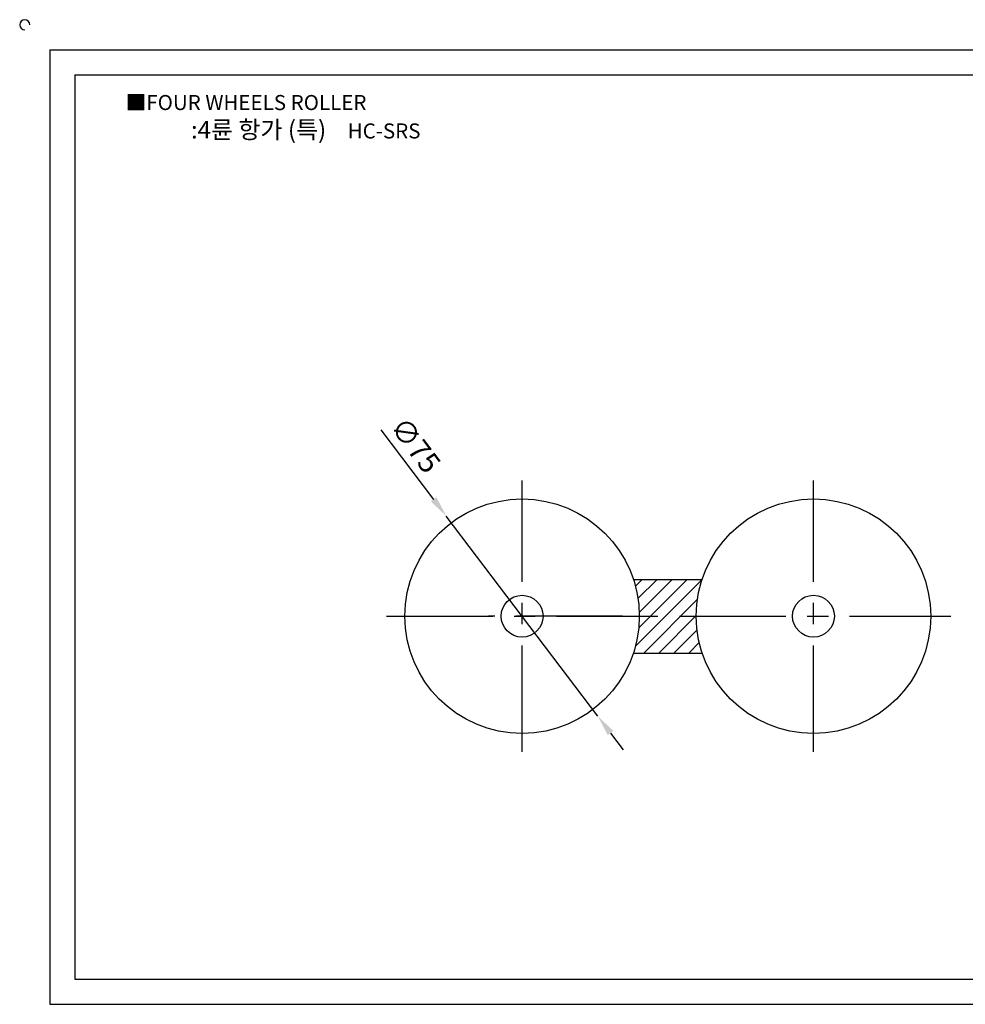
# Model space of a CAD drawing. Units: millimetres. Extents: x 2585 to 3113, y 624 to 927.
# Drawn here: x 2585 to 2868, y 633 to 927 of the extents above; entities that cross this region are included whole.
import ezdxf

# ---------------------------------------------------------------- set-up
doc = ezdxf.new("R2010")
doc.units = ezdxf.units.MM
doc.linetypes.add('CENTER', pattern=[50.8, 31.75, -6.35, 6.35, -6.35])
doc.styles.get("Standard").update_dxf_attribs({"font": 'txt.shx', "bigfont": 'whgtxt.shx'})
doc.dimstyles.new('ISO-25', dxfattribs={"dimtxt": 2.5, "dimasz": 2.5, "dimexe": 1.25, "dimexo": 0.625, "dimtad": 1, "dimtxsty": 'Standard', "dimcen": 2.5, "dimclrd": 3, "dimclre": 3, "dimadec": 0, "dimazin": 0, "dimtfac": 1, "dimtmove": 0, "dimatfit": 3, "dimfxl": 1, "dimarcsym": 0})

# ---------------------------------------------------------------- blocks, each defined once
blk = doc.blocks.new('*D1')
at = {"color": 3, "lineweight": -2}
for p, q in [((2693.05, 804.11), (2708.77, 783.34)), ((2757.82, 718.57), (2712.55, 778.36)), ((2761.59, 713.58), (2765.36, 708.6))]:
    blk.add_line(p, q, dxfattribs=at)
at = {"color": 3}
for points in [[(2709.6, 783.97), (2707.94, 782.71), (2712.55, 778.36)], [(2762.42, 714.21), (2760.76, 712.95), (2757.82, 718.57)]]:
    blk.add_solid(points, dxfattribs=at)
at = {"layer": 'Defpoints', "color": 0}
for p in [(2712.55, 778.36), (2757.82, 718.57)]:
    blk.add_point(p, dxfattribs=at)
at = {"color": 0, "insert": (2702.76, 799.05), "char_height": 6.25, "attachment_point": 5, "rotation": 307.1306}
blk.add_mtext('∅75', dxfattribs=at)

msp = doc.modelspace()

# ---------------------------------------------------------------- hatches: boundary and pattern name
h = msp.add_hatch()
h.set_pattern_fill('ANSI31', color=256, style=0)
h.paths.add_polyline_path([(2787.183, 748.463, -0.0800967), (2788.956, 759.463), (2768.409, 759.463, -0.0800967), (2770.183, 748.463, -0.0800967), (2768.409, 737.463), (2788.956, 737.463, -0.0800967)])

# ---------------------------------------------------------------- linework, layer by layer
for p, q in [((2594.178, 917.572), (2594.178, 632.572)), ((2594.178, 917.572), (3104.178, 917.572)), ((2601.678, 910.072), (2601.678, 640.072)), ((2601.678, 910.072), (3096.678, 910.072)), ((2768.409, 759.463), (2788.956, 759.463)), ((2768.409, 737.463), (2788.956, 737.463)), ((2601.678, 640.072), (3096.678, 640.072)), ((2594.178, 632.572), (3104.178, 632.572))]:
    msp.add_line(p, q)
at = {"color": 1, "linetype": 'CENTER'}
for p, q in [((2735.183, 707.963), (2735.183, 788.963)), ((2822.183, 707.963), (2822.183, 788.963)), ((2694.683, 748.463), (2775.683, 748.463)), ((2765.183, 748.463), (2725.183, 748.463)), ((2782.183, 748.463), (2863.183, 748.463))]:
    msp.add_line(p, q, dxfattribs=at)
for centre, radius in [((2735.183, 748.463), 35), ((2822.183, 748.463), 35), ((2735.183, 748.463), 6.25), ((2822.183, 748.463), 6.25)]:
    msp.add_circle(centre, radius)
msp.add_arc((2586.678, 925.072), 1.5, 0, 270)

# ---------------------------------------------------------------- texts
at = {"insert": (2616.838, 904.084), "char_height": 4.5, "attachment_point": 1}
msp.add_mtext_dynamic_manual_height_columns('{\\fGulim|b0|i0|c129|p50;■FOUR WHEELS ROLLER}', width=91.28112, gutter_width=12.5, heights=[0], dxfattribs=at)
at = {"insert": (2670.586, 893.725), "char_height": 5.25, "width": 120, "attachment_point": 5}
msp.add_mtext('{\\fMalgun Gothic|b0|i0|c129|p50;\\C30;:4륜 항가 (특)\\C20; }   {\\f휴먼고딕|b0|i0|c129|p2;\\H0.85714x;\\C1;HC-SRS}', dxfattribs=at)

# ---------------------------------------------------------------- dimensions: what is measured, and where the dimension line sits
dim = msp.add_diameter_dim_2p(p1=(2757.819, 718.566), p2=(2712.546, 778.361), dimstyle='ISO-25', override={"dimscale": 2.5, "dimexo": 1})
dim.commit()
dim.dimension.update_dxf_attribs({"geometry": '*D1', "text_midpoint": (2702.765, 799.046)})

doc.saveas('drawing.dxf')
